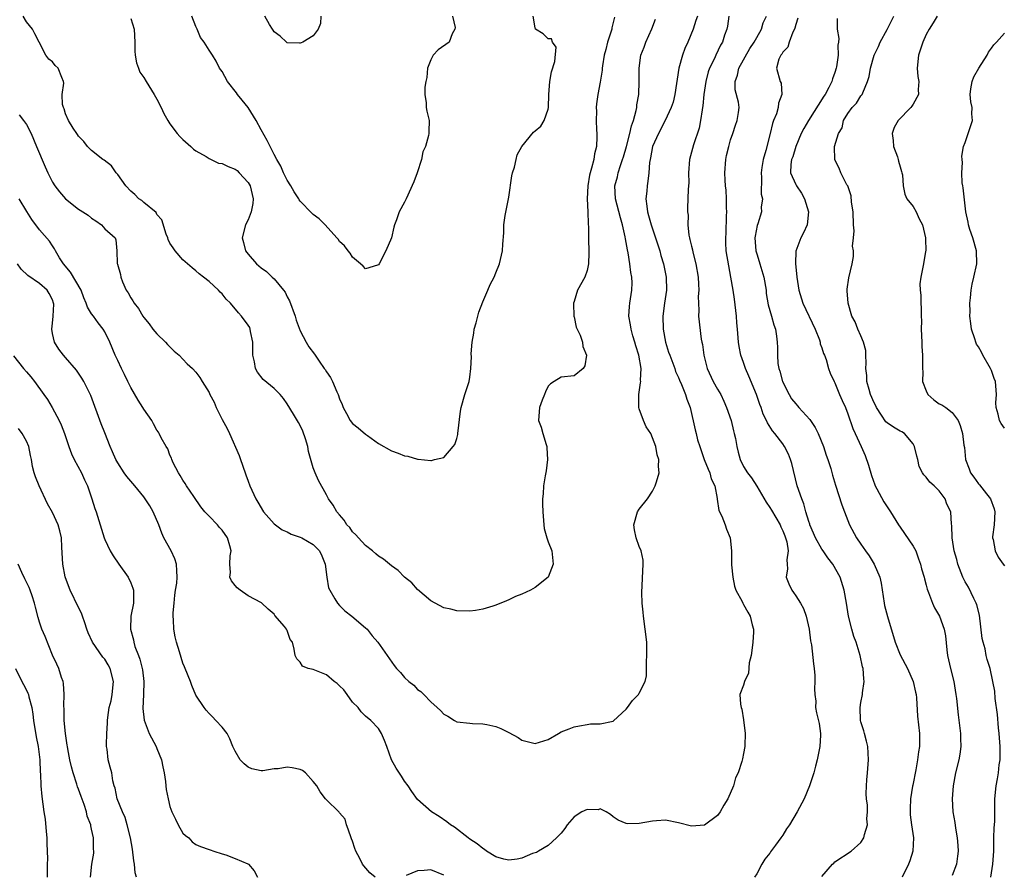
# Model space of a CAD drawing. Units: inches. Extents: x 2535000 to 2538000, y 1539000 to 1542000.
# Drawn here: x 2535652 to 2535803, y 1540367 to 1540498 of the extents above; entities that cross this region are included whole.
import ezdxf

# ---------------------------------------------------------------- set-up
doc = ezdxf.new("R2010")
doc.units = ezdxf.units.IN
doc.header["$MEASUREMENT"] = 0
doc.layers.add('LD25351539_2ft', color=135, linetype='Continuous')

msp = doc.modelspace()

# ---------------------------------------------------------------- linework, layer by layer
at = {"layer": 'LD25351539_2ft'}
for points, elevation in [([(2535755.93, 1540499), (2535755.67, 1540498.33), (2535755.27, 1540497), (2535754.43, 1540495), (2535753.96, 1540494.04), (2535753.62, 1540493), (2535753.07, 1540491), (2535752.47, 1540487), (2535752.17, 1540485.83), (2535751.88, 1540485), (2535750.96, 1540483), (2535749.96, 1540481), (2535749.04, 1540479), (2535748.72, 1540477.28), (2535748.65, 1540477), (2535748.58, 1540476.58), (2535748.47, 1540475), (2535748.31, 1540473.69), (2535748.19, 1540473), (2535748.14, 1540472.14), (2535748.02, 1540471), (2535748.13, 1540469.87), (2535748.26, 1540469), (2535748.43, 1540468.43), (2535748.8, 1540467), (2535750.13, 1540463), (2535750.32, 1540462.32), (2535750.71, 1540461), (2535751.1, 1540459), (2535751.15, 1540457), (2535750.86, 1540455), (2535750.6, 1540453), (2535750.65, 1540451), (2535751, 1540449), (2535751.5, 1540447.5), (2535751.66, 1540447), (2535752.43, 1540445), (2535752.54, 1540444.54), (2535753, 1540443.59), (2535753.17, 1540443.17), (2535753.46, 1540442.54), (2535754.06, 1540441), (2535754.3, 1540440.3), (2535754.82, 1540439), (2535755.59, 1540435.59), (2535755.71, 1540435), (2535755.94, 1540434.06), (2535756.26, 1540433), (2535756.97, 1540431), (2535757.55, 1540429.55), (2535757.81, 1540429), (2535758.04, 1540428.04), (2535758.57, 1540427), (2535758.96, 1540425.04), (2535758.96, 1540424.96), (2535759.22, 1540423.22), (2535759.65, 1540422.35), (2535760.16, 1540421), (2535760.35, 1540420.35), (2535760.95, 1540419), (2535761.14, 1540417), (2535761.15, 1540415.15), (2535761.14, 1540414.86), (2535761.32, 1540413), (2535761.62, 1540411.62), (2535761.79, 1540411), (2535762.75, 1540409.25), (2535762.86, 1540409), (2535763, 1540408.81), (2535763.62, 1540407.62), (2535763.99, 1540407), (2535764.32, 1540405.68), (2535764.52, 1540405), (2535764.53, 1540404.53), (2535764.41, 1540403), (2535764.25, 1540401.75), (2535764.13, 1540401), (2535763.83, 1540399.83), (2535763.75, 1540398.25), (2535763.15, 1540397), (2535763, 1540396.43), (2535762.44, 1540395), (2535762.5, 1540393.5), (2535762.62, 1540393), (2535762.73, 1540392.73), (2535763, 1540391.1), (2535763.21, 1540389), (2535763.16, 1540387.16), (2535763.17, 1540387), (2535763, 1540385.95), (2535762.85, 1540385.15), (2535762.74, 1540384.74), (2535762.17, 1540383), (2535761.77, 1540382.23), (2535761.43, 1540381), (2535760.55, 1540379), (2535759.95, 1540378.05), (2535759.41, 1540377), (2535759, 1540376.43), (2535757, 1540374.96), (2535755, 1540374.8), (2535753, 1540375.31), (2535751, 1540375.74), (2535749.64, 1540375.64), (2535749, 1540375.58), (2535747, 1540375.21), (2535745.19, 1540375.19), (2535745, 1540375.22), (2535743.73, 1540375.73), (2535743, 1540376.25), (2535742.58, 1540376.58), (2535741.94, 1540377), (2535741, 1540377.45), (2535740.67, 1540377.33), (2535739, 1540377.35), (2535738.19, 1540377), (2535737, 1540376.23), (2535735.92, 1540375), (2535735.57, 1540374.43), (2535735, 1540373.76), (2535734.31, 1540373), (2535733, 1540371.84), (2535731.53, 1540371), (2535731.22, 1540370.78), (2535731, 1540370.74), (2535730.61, 1540370.61), (2535729, 1540369.91), (2535728.25, 1540369.75), (2535727, 1540369.59), (2535726.23, 1540369.77), (2535725, 1540370.12), (2535723.56, 1540371), (2535723.24, 1540371.24), (2535723, 1540371.37), (2535722.12, 1540372.12), (2535721, 1540372.84), (2535720.77, 1540373), (2535718.64, 1540374.64), (2535718.05, 1540375), (2535717.49, 1540375.49), (2535716.29, 1540376.29), (2535715.15, 1540377), (2535713, 1540378.89), (2535712.11, 1540380.11), (2535711.56, 1540381), (2535711, 1540381.69), (2535710.5, 1540382.5), (2535709.71, 1540383.71), (2535709, 1540385), (2535708.26, 1540387), (2535707.94, 1540387.94), (2535707.47, 1540389), (2535707, 1540389.76), (2535705.83, 1540391), (2535705, 1540391.65), (2535704.33, 1540392.33), (2535703.87, 1540393), (2535703, 1540393.83), (2535702.21, 1540395), (2535701.7, 1540395.7), (2535701, 1540396.34), (2535700.67, 1540396.67), (2535700.22, 1540397), (2535699, 1540398.01), (2535697.25, 1540398.75), (2535697, 1540398.84), (2535696.2, 1540399), (2535695.34, 1540399.34), (2535695, 1540399.93), (2535694.48, 1540400.48), (2535694.2, 1540401), (2535694.07, 1540401.93), (2535693.82, 1540403), (2535693.45, 1540403.45), (2535693, 1540404.81), (2535692.93, 1540404.93), (2535692.9, 1540405), (2535692.57, 1540405.43), (2535691.12, 1540407.12), (2535691, 1540407.3), (2535690.07, 1540408.07), (2535689.04, 1540409.04), (2535687, 1540410.1), (2535685.76, 1540411), (2535685.33, 1540411.33), (2535685, 1540411.73), (2535684.44, 1540412.44), (2535684.17, 1540413), (2535684.29, 1540413.71), (2535684.19, 1540415), (2535684.24, 1540416.24), (2535684.39, 1540417), (2535684.19, 1540417.81), (2535683.85, 1540419), (2535683, 1540420.2), (2535682.61, 1540420.61), (2535682.3, 1540421), (2535681, 1540422.33), (2535680.37, 1540423), (2535679.77, 1540423.77), (2535678.65, 1540425.35), (2535677.55, 1540427), (2535677.36, 1540427.36), (2535677, 1540427.84), (2535676.59, 1540428.59), (2535676.3, 1540429), (2535675.5, 1540430.5), (2535675.28, 1540431), (2535675.23, 1540431.23), (2535675, 1540431.69), (2535674.66, 1540432.66), (2535674.41, 1540433), (2535673.66, 1540434.34), (2535673.38, 1540435), (2535673.23, 1540435.23), (2535673, 1540435.5), (2535672.5, 1540436.5), (2535672.21, 1540437), (2535671, 1540438.73), (2535670.85, 1540439), (2535670.13, 1540440.13), (2535669, 1540442.06), (2535668.53, 1540443), (2535668.05, 1540444.05), (2535667.56, 1540445), (2535667, 1540446.18), (2535666.63, 1540447), (2535665.79, 1540449), (2535665, 1540450.58), (2535664.76, 1540451), (2535663.98, 1540451.98), (2535663.26, 1540453), (2535663, 1540453.37), (2535662.36, 1540454.36), (2535662.17, 1540455), (2535661.81, 1540455.81), (2535661.37, 1540457), (2535659.74, 1540459.74), (2535658.66, 1540461), (2535658.05, 1540461.95), (2535657.43, 1540463), (2535657.32, 1540463.32), (2535657, 1540463.76), (2535656.51, 1540464.51), (2535655, 1540466.26), (2535653.82, 1540467.82), (2535653.05, 1540469.05), (2535651.9, 1540471)], 8534), ([(2535743.18, 1540498.82), (2535742.79, 1540497.21), (2535742.76, 1540497), (2535742.14, 1540495), (2535741.86, 1540493.86), (2535741.63, 1540493), (2535741.37, 1540491.37), (2535741.31, 1540491), (2535741.29, 1540490.71), (2535741, 1540488.87), (2535740.63, 1540487), (2535740.43, 1540485.57), (2535740.38, 1540485), (2535740.42, 1540484.42), (2535740.39, 1540483), (2535740.45, 1540481.55), (2535740.5, 1540481), (2535740.5, 1540480.5), (2535740.41, 1540479), (2535740.12, 1540477.88), (2535740, 1540477), (2535739.67, 1540475.67), (2535739.45, 1540475), (2535739.37, 1540474.63), (2535739.08, 1540473), (2535739.01, 1540471.01), (2535739.11, 1540469), (2535739.14, 1540467.14), (2535739.17, 1540467), (2535739.19, 1540466.81), (2535739.19, 1540465), (2535739.28, 1540462.72), (2535739.22, 1540461), (2535739, 1540460.01), (2535738.63, 1540459), (2535737.53, 1540457), (2535737, 1540455.26), (2535736.9, 1540455), (2535736.96, 1540452.96), (2535737, 1540452.89), (2535737.33, 1540451.33), (2535737.46, 1540451), (2535737.91, 1540450.09), (2535738.28, 1540449), (2535738.34, 1540448.34), (2535738.92, 1540447), (2535738.64, 1540445.36), (2535738.41, 1540445), (2535737, 1540443.84), (2535735, 1540443.63), (2535733.94, 1540443), (2535733.39, 1540442.61), (2535733, 1540442.26), (2535732.61, 1540441.39), (2535732.47, 1540441), (2535732.11, 1540440.11), (2535731.71, 1540439), (2535731.55, 1540437), (2535731.97, 1540435.97), (2535732.2, 1540435), (2535732.7, 1540433.3), (2535732.81, 1540433), (2535732.83, 1540432.83), (2535732.92, 1540431), (2535732.69, 1540429.31), (2535732.54, 1540428.54), (2535732.3, 1540427), (2535732.24, 1540425.76), (2535732.16, 1540425), (2535732.16, 1540424.16), (2535732.18, 1540423), (2535732.34, 1540421), (2535732.43, 1540420.43), (2535732.79, 1540419), (2535733, 1540418.39), (2535733.56, 1540417), (2535733.81, 1540415), (2535733.01, 1540413), (2535731, 1540411.41), (2535730.33, 1540411), (2535729, 1540410.39), (2535728, 1540410), (2535727, 1540409.5), (2535726.63, 1540409.37), (2535725, 1540408.7), (2535724.54, 1540408.54), (2535723, 1540408.1), (2535721.89, 1540407.89), (2535721, 1540407.76), (2535719, 1540407.82), (2535718.07, 1540408.07), (2535717, 1540408.3), (2535715, 1540409.38), (2535713, 1540411.1), (2535712.1, 1540412.1), (2535710.99, 1540413), (2535710, 1540414), (2535709, 1540414.71), (2535707.74, 1540415.74), (2535707, 1540416.19), (2535706.58, 1540416.58), (2535706.07, 1540417), (2535705, 1540417.83), (2535703.91, 1540419), (2535703.5, 1540419.5), (2535703, 1540419.93), (2535702.58, 1540420.58), (2535702.13, 1540421), (2535701.71, 1540421.71), (2535701, 1540422.52), (2535700.62, 1540423), (2535700.03, 1540424.03), (2535699.35, 1540425), (2535699, 1540425.6), (2535697.78, 1540427.78), (2535697.26, 1540429), (2535697, 1540429.75), (2535696.25, 1540432.25), (2535696.17, 1540433), (2535695.82, 1540434.18), (2535695.39, 1540435.39), (2535695, 1540436.23), (2535694.7, 1540436.7), (2535693.95, 1540437.95), (2535693, 1540439.57), (2535692.4, 1540440.4), (2535691.93, 1540441), (2535691, 1540441.9), (2535689.3, 1540443.3), (2535688.42, 1540444.42), (2535688.13, 1540445), (2535687.98, 1540446.02), (2535687.74, 1540447), (2535687.71, 1540449), (2535687.36, 1540450.64), (2535687.32, 1540451), (2535687.24, 1540451.24), (2535687, 1540451.63), (2535686, 1540453), (2535685.51, 1540453.51), (2535684.31, 1540455), (2535683.63, 1540455.63), (2535683, 1540456.42), (2535682.69, 1540456.69), (2535682.44, 1540457), (2535681, 1540458.31), (2535680.13, 1540459), (2535679.47, 1540459.47), (2535679, 1540459.97), (2535678.4, 1540460.4), (2535677.72, 1540461), (2535677.33, 1540461.33), (2535677, 1540461.64), (2535675.8, 1540463), (2535675.48, 1540463.48), (2535675, 1540464.18), (2535674.75, 1540464.75), (2535674.67, 1540465), (2535674.45, 1540465.55), (2535673.77, 1540467.77), (2535673, 1540468.57), (2535672.87, 1540468.87), (2535671, 1540470.44), (2535670.71, 1540470.71), (2535670.25, 1540471), (2535669.64, 1540471.64), (2535669, 1540472.15), (2535668.22, 1540473), (2535667, 1540474.72), (2535666.74, 1540475), (2535666.03, 1540476.03), (2535664.9, 1540476.9), (2535664.73, 1540477), (2535663, 1540478.39), (2535662.37, 1540479), (2535661.78, 1540479.78), (2535661, 1540480.59), (2535660.84, 1540480.84), (2535660.72, 1540481), (2535660.19, 1540481.81), (2535659.44, 1540483), (2535659, 1540484.04), (2535658.78, 1540484.78), (2535658.66, 1540485), (2535658.55, 1540485.45), (2535658.5, 1540487), (2535658.71, 1540488.71), (2535658.67, 1540489), (2535658.41, 1540489.59), (2535657.85, 1540491), (2535657.41, 1540491.41), (2535657, 1540491.98), (2535656.41, 1540492.41), (2535655.95, 1540493), (2535654.97, 1540495), (2535654.27, 1540496.27), (2535653.94, 1540497), (2535653, 1540498.14), (2535652.5, 1540499)], 8530), ([(2535669, 1540498.62), (2535669.5, 1540497), (2535669.62, 1540495), (2535669.62, 1540493.62), (2535669.69, 1540493), (2535669.86, 1540491.86), (2535670.17, 1540491), (2535670.41, 1540490.41), (2535671, 1540489.6), (2535671.34, 1540489), (2535672.6, 1540487), (2535673, 1540486.29), (2535673.68, 1540485), (2535674.09, 1540484.09), (2535674.68, 1540483), (2535675, 1540482.48), (2535676.12, 1540481), (2535676.53, 1540480.53), (2535677, 1540480.08), (2535678.19, 1540479), (2535678.6, 1540478.6), (2535679, 1540478.34), (2535680.54, 1540477.46), (2535681, 1540477.16), (2535682.48, 1540476.48), (2535683, 1540476.42), (2535683.96, 1540475.96), (2535685, 1540475.52), (2535685.32, 1540475.32), (2535685.64, 1540475), (2535687, 1540473.49), (2535687.32, 1540473), (2535687.77, 1540471), (2535687.74, 1540470.26), (2535687.45, 1540469), (2535687, 1540467.75), (2535686.59, 1540467), (2535686.1, 1540465), (2535686.29, 1540464.29), (2535686.6, 1540463), (2535687, 1540462.48), (2535688.27, 1540461), (2535689, 1540460.43), (2535689.83, 1540459.83), (2535690.69, 1540459), (2535691, 1540458.73), (2535692.45, 1540457), (2535692.67, 1540456.67), (2535693, 1540455.97), (2535693.36, 1540455.36), (2535694.23, 1540453), (2535694.39, 1540452.39), (2535695, 1540450.76), (2535695.88, 1540449), (2535696.32, 1540448.32), (2535697.16, 1540447.16), (2535697.89, 1540446.11), (2535698.68, 1540445), (2535698.81, 1540444.81), (2535699, 1540444.47), (2535699.61, 1540443.61), (2535699.94, 1540443), (2535700.59, 1540441.41), (2535700.79, 1540441), (2535701, 1540440.31), (2535701.44, 1540439.44), (2535701.58, 1540439), (2535702.07, 1540438.07), (2535702.66, 1540437), (2535703, 1540436.54), (2535703.9, 1540435.9), (2535705, 1540434.92), (2535705.31, 1540434.69), (2535707, 1540433.48), (2535709, 1540432.35), (2535710, 1540432), (2535711, 1540431.58), (2535711.52, 1540431.52), (2535713, 1540431.07), (2535713.08, 1540431.08), (2535715, 1540430.89), (2535715.11, 1540430.89), (2535715.61, 1540431), (2535717, 1540431.35), (2535718.46, 1540433), (2535718.68, 1540433.32), (2535719, 1540434.24), (2535719.16, 1540434.84), (2535719.18, 1540435), (2535719.57, 1540438.43), (2535719.67, 1540439), (2535720.25, 1540441), (2535720.89, 1540443), (2535721, 1540443.65), (2535721.17, 1540445), (2535721.24, 1540446.76), (2535721.21, 1540447.21), (2535721.35, 1540449), (2535721.6, 1540450.4), (2535721.69, 1540451), (2535721.96, 1540451.96), (2535722.37, 1540453.63), (2535723, 1540455.21), (2535723.78, 1540457), (2535724.13, 1540457.87), (2535724.73, 1540459), (2535725, 1540459.63), (2535725.54, 1540461), (2535725.69, 1540461.69), (2535726.02, 1540463), (2535726.06, 1540464.06), (2535726.22, 1540465.78), (2535726.22, 1540467), (2535726.41, 1540468.41), (2535727, 1540471.26), (2535727.46, 1540474.54), (2535727.56, 1540475), (2535727.85, 1540475.85), (2535728.1, 1540477), (2535728.28, 1540477.72), (2535729, 1540479), (2535730.79, 1540481.21), (2535731, 1540481.43), (2535731.88, 1540482.12), (2535732.42, 1540483), (2535733, 1540484.73), (2535733.05, 1540485), (2535733.12, 1540487), (2535733.27, 1540489), (2535733.52, 1540490.48), (2535734.03, 1540492.03), (2535734.26, 1540494.26), (2535733.67, 1540495), (2535733.52, 1540495.52), (2535733, 1540495.54), (2535732.26, 1540496.26), (2535731.1, 1540497), (2535731, 1540497.22), (2535730.71, 1540499)], 8528), ([(2535718.37, 1540499), (2535718.75, 1540497.25), (2535718.72, 1540497), (2535718.28, 1540496.28), (2535717.81, 1540495), (2535716.17, 1540493.83), (2535715.39, 1540493), (2535715, 1540492.28), (2535714.51, 1540491), (2535714.39, 1540489.61), (2535714.25, 1540489), (2535714.1, 1540488.1), (2535714.11, 1540487), (2535714.31, 1540485.69), (2535714.31, 1540485), (2535714.41, 1540484.41), (2535714.78, 1540483), (2535714.7, 1540481.3), (2535714.73, 1540481), (2535714.69, 1540480.69), (2535714.18, 1540479), (2535713.82, 1540478.18), (2535713.58, 1540477), (2535712.94, 1540475), (2535712.41, 1540473.59), (2535711.26, 1540471), (2535711, 1540470.48), (2535710.18, 1540469), (2535709.77, 1540467.77), (2535709.44, 1540467), (2535709.34, 1540466.66), (2535708.98, 1540465), (2535708.14, 1540463), (2535707.09, 1540461), (2535707, 1540460.86), (2535706.82, 1540460.82), (2535705, 1540460.28), (2535704.65, 1540460.65), (2535704.21, 1540461), (2535703, 1540462.04), (2535702.64, 1540462.64), (2535702.33, 1540463), (2535701.78, 1540463.78), (2535701, 1540464.47), (2535700.79, 1540464.79), (2535700.62, 1540465), (2535698.81, 1540467), (2535697.91, 1540467.91), (2535697, 1540468.61), (2535696.79, 1540468.79), (2535695, 1540470.63), (2535694.84, 1540470.84), (2535694.76, 1540471), (2535694.07, 1540472.07), (2535693.54, 1540473), (2535693, 1540473.85), (2535692.44, 1540475), (2535692.02, 1540476.02), (2535691.4, 1540477), (2535691, 1540477.8), (2535690.38, 1540479), (2535689.93, 1540479.93), (2535689, 1540481.57), (2535688.25, 1540483), (2535686.98, 1540485), (2535686.09, 1540486.09), (2535685.37, 1540487), (2535685.23, 1540487.23), (2535683.83, 1540489), (2535683, 1540490.49), (2535682.63, 1540491), (2535682.08, 1540492.08), (2535681.55, 1540493), (2535681, 1540493.78), (2535680.26, 1540495), (2535679.7, 1540495.7), (2535679.2, 1540497), (2535679, 1540497.42), (2535678.37, 1540499)], 8526), ([(2535698.13, 1540499), (2535698.12, 1540497.88), (2535697.72, 1540497), (2535697, 1540495.98), (2535695.39, 1540495), (2535695.12, 1540494.88), (2535695, 1540494.84), (2535694.86, 1540494.86), (2535693, 1540494.92), (2535692.89, 1540495), (2535691.93, 1540495.93), (2535691, 1540496.61), (2535690.86, 1540496.86), (2535690.75, 1540497), (2535690.29, 1540497.71), (2535689.56, 1540499)], 8524), ([(2535760.75, 1540499), (2535760.53, 1540497.47), (2535760.4, 1540497), (2535760.08, 1540496.08), (2535759.75, 1540495), (2535759.47, 1540494.53), (2535758.73, 1540493), (2535758.51, 1540492.51), (2535757.74, 1540491), (2535757.54, 1540490.46), (2535757.18, 1540489), (2535756.91, 1540487), (2535756.74, 1540485.26), (2535756.7, 1540485), (2535756.62, 1540484.62), (2535756.39, 1540483), (2535756.17, 1540481.83), (2535755.29, 1540479.29), (2535755, 1540478.13), (2535754.68, 1540477), (2535754.55, 1540475), (2535754.58, 1540473.42), (2535754.48, 1540472.48), (2535754.46, 1540471), (2535754.37, 1540469.63), (2535754.37, 1540469), (2535754.47, 1540468.47), (2535754.42, 1540467), (2535754.59, 1540465.41), (2535754.69, 1540465), (2535754.77, 1540464.77), (2535755, 1540463.75), (2535755.15, 1540463.15), (2535755.21, 1540462.79), (2535755.67, 1540461), (2535756.01, 1540459), (2535756.09, 1540457.91), (2535756.13, 1540457), (2535756.04, 1540456.04), (2535756.08, 1540455), (2535756.15, 1540453.85), (2535756.09, 1540453), (2535756.51, 1540449.49), (2535756.6, 1540449), (2535756.68, 1540448.68), (2535756.87, 1540447), (2535757.39, 1540445), (2535758.34, 1540443), (2535759, 1540441.83), (2535759.49, 1540441), (2535759.98, 1540439.98), (2535760.39, 1540439), (2535761.07, 1540437), (2535761.44, 1540435.44), (2535761.57, 1540435), (2535761.75, 1540434.25), (2535761.95, 1540433), (2535762.14, 1540432.14), (2535762.46, 1540431), (2535763, 1540429.94), (2535763.57, 1540429), (2535764.21, 1540428.21), (2535765, 1540426.94), (2535766.46, 1540424.46), (2535767, 1540423.68), (2535767.26, 1540423.26), (2535768.59, 1540421), (2535768.71, 1540420.71), (2535769, 1540420.11), (2535769.3, 1540419.3), (2535769.43, 1540419), (2535769.61, 1540418.39), (2535769.82, 1540417), (2535769.62, 1540415.62), (2535769.69, 1540415), (2535769.73, 1540414.27), (2535769.54, 1540413), (2535769.95, 1540411.95), (2535770.37, 1540411), (2535770.65, 1540410.65), (2535771, 1540410.13), (2535771.7, 1540409), (2535772.17, 1540408.17), (2535772.6, 1540407), (2535773.04, 1540405), (2535773.24, 1540403.24), (2535773.39, 1540402.61), (2535773.71, 1540399.71), (2535773.83, 1540399), (2535773.9, 1540397.9), (2535773.92, 1540397), (2535773.89, 1540395.89), (2535773.91, 1540395), (2535774.05, 1540393.95), (2535774.04, 1540393), (2535774.17, 1540392.17), (2535774.57, 1540390.57), (2535774.77, 1540389), (2535774.77, 1540388.77), (2535774.67, 1540387), (2535774.29, 1540385), (2535774.01, 1540384.01), (2535773.76, 1540383), (2535773.11, 1540381), (2535772.26, 1540379), (2535771.22, 1540377), (2535770.02, 1540375), (2535769.58, 1540374.42), (2535769, 1540373.45), (2535768.69, 1540373), (2535767.88, 1540371.88), (2535767.11, 1540370.88), (2535767, 1540370.67), (2535766.25, 1540369.75), (2535765.78, 1540369), (2535765, 1540367.52), (2535764.66, 1540367)], 8536), ([(2535775, 1540367.1), (2535776.63, 1540369), (2535776.84, 1540369.16), (2535777, 1540369.33), (2535779.48, 1540371), (2535781, 1540372.28), (2535781.45, 1540373), (2535781.55, 1540373.55), (2535782, 1540375), (2535781.91, 1540375.91), (2535781.99, 1540377), (2535781.99, 1540378.01), (2535781.83, 1540379), (2535781.78, 1540379.78), (2535781.84, 1540381), (2535781.9, 1540381.9), (2535782.02, 1540383), (2535782.17, 1540385), (2535782.03, 1540387), (2535781.84, 1540387.84), (2535781.52, 1540389), (2535781.42, 1540389.42), (2535781, 1540390.78), (2535780.94, 1540391), (2535780.87, 1540393), (2535781, 1540393.78), (2535781.24, 1540395), (2535781.25, 1540395.25), (2535781.49, 1540397), (2535781.41, 1540397.41), (2535781.31, 1540399), (2535781.24, 1540399.24), (2535780.87, 1540401), (2535780.24, 1540403), (2535779.91, 1540403.91), (2535779.57, 1540405), (2535779.09, 1540407), (2535778.77, 1540409), (2535778.41, 1540411), (2535777.78, 1540413), (2535776.68, 1540415), (2535775.93, 1540415.93), (2535775.22, 1540417), (2535775, 1540417.29), (2535774.02, 1540419), (2535773.73, 1540419.73), (2535773.16, 1540421), (2535773.13, 1540421.13), (2535773, 1540421.53), (2535772.55, 1540423), (2535772.22, 1540424.22), (2535771.9, 1540425), (2535771.23, 1540427), (2535770.39, 1540430.39), (2535770.19, 1540431), (2535769.86, 1540431.86), (2535769.29, 1540433), (2535769, 1540433.43), (2535767.8, 1540435), (2535767.42, 1540435.42), (2535766.64, 1540436.64), (2535766.49, 1540437), (2535765.99, 1540437.99), (2535765.68, 1540439), (2535765.48, 1540439.48), (2535764.97, 1540441), (2535763.81, 1540443.81), (2535763.31, 1540445), (2535763, 1540445.91), (2535762.59, 1540447), (2535762.33, 1540448.33), (2535762.22, 1540449), (2535762.07, 1540451), (2535761.97, 1540451.97), (2535761.91, 1540453), (2535761.62, 1540455.62), (2535761.41, 1540457), (2535761.05, 1540459), (2535760.71, 1540460.71), (2535760.34, 1540463), (2535760.26, 1540464.26), (2535760.25, 1540465), (2535760.3, 1540465.7), (2535760.39, 1540468.39), (2535760.42, 1540469), (2535760.39, 1540469.61), (2535760.37, 1540471), (2535760.3, 1540472.3), (2535760.22, 1540473), (2535760.16, 1540473.84), (2535760.12, 1540475), (2535760.27, 1540477), (2535760.39, 1540477.61), (2535760.71, 1540479), (2535761, 1540480.01), (2535761.34, 1540481), (2535761.74, 1540482.26), (2535762.02, 1540483), (2535762.2, 1540484.2), (2535762.3, 1540485), (2535762.19, 1540485.81), (2535761.7, 1540487.7), (2535761.7, 1540489), (2535762.06, 1540489.94), (2535762.26, 1540491), (2535763.97, 1540494.03), (2535764.63, 1540495), (2535765, 1540495.73), (2535765.75, 1540497), (2535766.02, 1540497.98), (2535766.51, 1540499)], 8538), ([(2535771.31, 1540498.69), (2535771, 1540497.72), (2535770.85, 1540497.15), (2535770.79, 1540497), (2535770.53, 1540496.53), (2535769.97, 1540495), (2535769.76, 1540494.24), (2535769, 1540493.45), (2535768.85, 1540493.15), (2535768.69, 1540493), (2535768.4, 1540492.4), (2535768.06, 1540491), (2535768.61, 1540489), (2535768.74, 1540488.74), (2535768.86, 1540487), (2535768.34, 1540485.66), (2535768.32, 1540485), (2535768.03, 1540484.03), (2535767.6, 1540483), (2535767.44, 1540482.56), (2535767.07, 1540481), (2535766.41, 1540478.41), (2535765.97, 1540477), (2535765.81, 1540475.81), (2535765.67, 1540475), (2535765.75, 1540474.25), (2535765.7, 1540471.7), (2535765.88, 1540471), (2535765.71, 1540469.71), (2535765.73, 1540469), (2535765.18, 1540467.18), (2535765.08, 1540466.92), (2535764.75, 1540465.25), (2535764.74, 1540465), (2535764.87, 1540463), (2535765, 1540462.56), (2535765.4, 1540461.4), (2535765.5, 1540461), (2535766.12, 1540459), (2535766.43, 1540457), (2535766.48, 1540456.48), (2535766.75, 1540454.75), (2535767.28, 1540453), (2535767.65, 1540451.65), (2535767.91, 1540451), (2535768.06, 1540449.94), (2535768.16, 1540449), (2535768.2, 1540448.2), (2535768.17, 1540447), (2535768.26, 1540445.74), (2535768.4, 1540445), (2535768.56, 1540444.56), (2535768.97, 1540443), (2535769.96, 1540441), (2535770.35, 1540440.35), (2535771, 1540439.55), (2535771.27, 1540439.27), (2535771.49, 1540439), (2535773.16, 1540437.16), (2535773.95, 1540435.95), (2535774.44, 1540435), (2535775.27, 1540433), (2535775.67, 1540431.67), (2535775.93, 1540431), (2535776.36, 1540429.64), (2535776.63, 1540428.63), (2535777.08, 1540427.08), (2535778.08, 1540424.08), (2535778.47, 1540423), (2535779.24, 1540421), (2535780.33, 1540419), (2535781, 1540418.06), (2535781.71, 1540417), (2535782.25, 1540416.25), (2535783.03, 1540415), (2535783.88, 1540413), (2535784.07, 1540412.07), (2535784.54, 1540409), (2535784.63, 1540408.63), (2535785.04, 1540406.96), (2535786.23, 1540403), (2535787, 1540401.1), (2535788.11, 1540399), (2535789, 1540397), (2535789.34, 1540395.34), (2535789.44, 1540395), (2535789.51, 1540394.49), (2535789.68, 1540391.68), (2535789.95, 1540389), (2535789.98, 1540387.98), (2535789.95, 1540387), (2535789.8, 1540386.2), (2535789.69, 1540385), (2535789.43, 1540383.43), (2535788.93, 1540381.07), (2535788.92, 1540380.92), (2535788.59, 1540379), (2535788.52, 1540377.48), (2535788.53, 1540377), (2535788.55, 1540376.55), (2535788.75, 1540375), (2535789.04, 1540373), (2535788.93, 1540371), (2535788.49, 1540369.51), (2535788.3, 1540369), (2535787.33, 1540367)], 8540), ([(2535777.36, 1540498.64), (2535777.32, 1540497), (2535777.58, 1540495.58), (2535777.53, 1540495), (2535777.45, 1540494.55), (2535777.48, 1540493), (2535777.25, 1540491.25), (2535777.2, 1540491), (2535777, 1540490.34), (2535776.63, 1540489.37), (2535776.55, 1540489), (2535776.08, 1540488.08), (2535775.48, 1540487), (2535775.28, 1540486.72), (2535772.93, 1540483), (2535772.21, 1540481.79), (2535771.83, 1540481), (2535771.03, 1540479), (2535770.55, 1540477.45), (2535770.36, 1540477), (2535770.23, 1540476.23), (2535770.19, 1540475), (2535771, 1540473.18), (2535771.1, 1540473), (2535771.86, 1540471.86), (2535772.31, 1540471), (2535772.93, 1540469), (2535772.74, 1540467), (2535772.2, 1540465.8), (2535771.79, 1540465), (2535771.02, 1540462.98), (2535770.95, 1540461.05), (2535771.18, 1540459), (2535771.47, 1540457), (2535772.07, 1540455), (2535773.95, 1540451), (2535774.61, 1540449.39), (2535774.74, 1540449), (2535774.76, 1540448.76), (2535775, 1540448.16), (2535775.27, 1540447.27), (2535775.42, 1540447), (2535775.65, 1540446.35), (2535776.02, 1540445), (2535776.28, 1540444.28), (2535776.87, 1540443), (2535777, 1540442.78), (2535777.71, 1540441), (2535778.09, 1540440.09), (2535778.6, 1540439), (2535779, 1540438.04), (2535779.77, 1540435.77), (2535780.1, 1540435), (2535781.02, 1540433), (2535781.62, 1540431.62), (2535782.15, 1540430.15), (2535782.59, 1540428.59), (2535783.13, 1540427.13), (2535783.19, 1540427), (2535783.45, 1540426.55), (2535784.52, 1540424.52), (2535785.5, 1540423), (2535786.74, 1540421), (2535787, 1540420.64), (2535789, 1540417.72), (2535789.39, 1540417), (2535789.82, 1540415.82), (2535790.15, 1540415), (2535790.28, 1540414.28), (2535790.68, 1540413), (2535790.72, 1540412.72), (2535791, 1540411.74), (2535791.13, 1540411.13), (2535791.36, 1540410.64), (2535791.96, 1540409), (2535792.28, 1540408.28), (2535793.04, 1540407), (2535793.77, 1540405), (2535793.97, 1540403.97), (2535794.18, 1540401.82), (2535794.28, 1540401), (2535794.72, 1540399), (2535795.22, 1540397), (2535795.56, 1540395), (2535795.64, 1540394.36), (2535795.89, 1540391.89), (2535796.24, 1540389), (2535796.25, 1540388.25), (2535796.31, 1540387), (2535796.17, 1540385.83), (2535796.02, 1540385), (2535795.5, 1540383), (2535795.13, 1540381), (2535795, 1540379), (2535795.11, 1540377), (2535795.39, 1540375.39), (2535795.5, 1540374.5), (2535795.76, 1540373), (2535795.84, 1540371.84), (2535795.88, 1540371), (2535795.8, 1540370.2), (2535795.63, 1540369), (2535795, 1540367.26)], 8542), ([(2535800.89, 1540367), (2535801.22, 1540369), (2535801.35, 1540371), (2535801.39, 1540373), (2535801.44, 1540374.56), (2535801.51, 1540375.51), (2535801.53, 1540377), (2535801.52, 1540378.48), (2535801.55, 1540379), (2535801.72, 1540381), (2535801.95, 1540382.05), (2535802.08, 1540383), (2535802.19, 1540384.19), (2535802.33, 1540385), (2535802.34, 1540385.66), (2535802.33, 1540387), (2535802.18, 1540389), (2535802.09, 1540389.91), (2535801.93, 1540391.93), (2535801.6, 1540394.4), (2535801.51, 1540395.51), (2535801.24, 1540397), (2535800.8, 1540399), (2535800.37, 1540400.37), (2535800.22, 1540401), (2535800.02, 1540401.98), (2535799.72, 1540403), (2535799.59, 1540403.59), (2535799.16, 1540407.16), (2535798.76, 1540408.76), (2535798.66, 1540409), (2535798.3, 1540409.7), (2535797.47, 1540411.47), (2535797, 1540412.26), (2535796.62, 1540413), (2535795.84, 1540415), (2535795.7, 1540415.7), (2535795.3, 1540417), (2535794.98, 1540419), (2535794.92, 1540420.92), (2535794.87, 1540421.13), (2535794.77, 1540423), (2535794.19, 1540424.19), (2535793.93, 1540425), (2535793, 1540426.21), (2535792.23, 1540427), (2535791.56, 1540427.56), (2535791, 1540428.34), (2535790.66, 1540428.66), (2535790.45, 1540429), (2535789.94, 1540429.94), (2535789.7, 1540431), (2535789.54, 1540431.54), (2535789.23, 1540433), (2535789, 1540433.44), (2535787.65, 1540435), (2535787.26, 1540435.26), (2535787, 1540435.38), (2535785.99, 1540435.99), (2535785, 1540436.63), (2535784.82, 1540436.82), (2535784.17, 1540437.83), (2535783.38, 1540439), (2535783.26, 1540439.26), (2535783, 1540439.7), (2535782.48, 1540441), (2535782.26, 1540441.74), (2535781.92, 1540443), (2535781.88, 1540443.88), (2535781.73, 1540445), (2535781.79, 1540445.79), (2535781.72, 1540447), (2535781.72, 1540447.72), (2535781.4, 1540449), (2535781, 1540449.98), (2535780.53, 1540451), (2535780.11, 1540452.11), (2535779.61, 1540453), (2535779.03, 1540455), (2535778.89, 1540456.89), (2535778.86, 1540457), (2535778.86, 1540457.14), (2535779.14, 1540458.86), (2535779.65, 1540461), (2535779.85, 1540462.15), (2535779.83, 1540463), (2535779.71, 1540463.71), (2535779.85, 1540465), (2535779.94, 1540466.06), (2535779.87, 1540467), (2535779.79, 1540469), (2535779.54, 1540470.46), (2535779.47, 1540471.47), (2535778.97, 1540472.97), (2535778.85, 1540473.15), (2535777.9, 1540475), (2535777.67, 1540475.67), (2535777, 1540476.99), (2535776.96, 1540479), (2535777.54, 1540481), (2535778.12, 1540481.88), (2535778.34, 1540483), (2535779, 1540484.05), (2535779.66, 1540485), (2535780.32, 1540485.68), (2535781, 1540486.77), (2535781.17, 1540487), (2535781.26, 1540487.26), (2535782.02, 1540489), (2535782.25, 1540489.75), (2535782.46, 1540491), (2535783.04, 1540493), (2535783.68, 1540494.32), (2535783.96, 1540495), (2535785, 1540496.95), (2535786.05, 1540499)], 8544), ([(2535792.66, 1540499), (2535792.05, 1540497.95), (2535791.44, 1540497), (2535791, 1540496.19), (2535790.48, 1540495), (2535789.8, 1540493), (2535789.62, 1540491), (2535789.74, 1540489.74), (2535789.85, 1540489), (2535789.76, 1540487.76), (2535789.8, 1540487), (2535789, 1540485.49), (2535788.82, 1540485.18), (2535788.66, 1540485), (2535786.68, 1540483), (2535786.09, 1540481.91), (2535785.77, 1540481), (2535785.91, 1540479.91), (2535786, 1540479), (2535786.59, 1540477.41), (2535786.71, 1540477), (2535786.74, 1540476.74), (2535787, 1540475.9), (2535787.19, 1540475.19), (2535787.28, 1540475), (2535787.35, 1540474.65), (2535787.45, 1540473), (2535787.72, 1540471.72), (2535788.04, 1540471), (2535789, 1540469.8), (2535789.44, 1540469), (2535789.94, 1540467.94), (2535790.41, 1540467), (2535790.89, 1540465), (2535790.87, 1540464.87), (2535790.92, 1540463), (2535790.89, 1540462.89), (2535790.61, 1540461), (2535790.18, 1540459), (2535790.03, 1540457.97), (2535790.06, 1540457), (2535790.2, 1540456.2), (2535790.17, 1540455), (2535790.24, 1540454.24), (2535790.22, 1540453), (2535790.26, 1540452.26), (2535790.25, 1540451), (2535790.33, 1540449), (2535790.33, 1540448.33), (2535790.43, 1540447), (2535790.42, 1540446.42), (2535790.43, 1540445), (2535790.46, 1540444.46), (2535790.45, 1540443), (2535791, 1540441.53), (2535791.23, 1540441), (2535792.18, 1540440.18), (2535793, 1540439.56), (2535793.4, 1540439.4), (2535794, 1540439), (2535795, 1540438.24), (2535795.9, 1540437), (2535796.22, 1540436.22), (2535796.55, 1540435), (2535796.79, 1540433.21), (2535796.86, 1540432.86), (2535797.03, 1540431), (2535797.59, 1540429.59), (2535797.78, 1540429), (2535798.3, 1540428.3), (2535799, 1540427.31), (2535799.15, 1540427.15), (2535800.24, 1540425.76), (2535800.86, 1540425), (2535801.44, 1540423.44), (2535801.52, 1540423), (2535801.43, 1540421), (2535801.19, 1540419.19), (2535801.18, 1540419), (2535801.25, 1540418.75), (2535801.57, 1540417), (2535802.06, 1540416.06), (2535802.82, 1540415), (2535803, 1540414.72)], 8546), ([(2535651.86, 1540483.86), (2535652.57, 1540483), (2535653, 1540482.36), (2535653.7, 1540481), (2535654.56, 1540479), (2535655.86, 1540475.87), (2535656.27, 1540475), (2535657, 1540473.54), (2535657.37, 1540473), (2535658.07, 1540472.07), (2535659, 1540471), (2535661, 1540469.42), (2535661.26, 1540469.26), (2535662.46, 1540468.46), (2535663, 1540468.04), (2535663.63, 1540467.63), (2535664.53, 1540467), (2535665, 1540466.4), (2535666.61, 1540465), (2535666.69, 1540464.69), (2535666.87, 1540463), (2535666.93, 1540461.07), (2535666.97, 1540460.97), (2535667.4, 1540459.4), (2535667.45, 1540459), (2535667.75, 1540458.25), (2535668.28, 1540457), (2535668.58, 1540456.58), (2535669, 1540455.81), (2535669.34, 1540455.34), (2535669.52, 1540455), (2535670.19, 1540454.19), (2535670.85, 1540453), (2535671, 1540452.78), (2535671.8, 1540451.8), (2535672.4, 1540451), (2535673, 1540450.3), (2535674.35, 1540449), (2535674.65, 1540448.65), (2535675, 1540448.31), (2535675.64, 1540447.64), (2535676.43, 1540447), (2535677, 1540446.41), (2535677.67, 1540445.67), (2535678.45, 1540445), (2535679, 1540444.4), (2535679.59, 1540443.59), (2535679.97, 1540443), (2535681, 1540441.28), (2535681.13, 1540441), (2535681.79, 1540439.79), (2535682.11, 1540439), (2535683, 1540437.14), (2535683.76, 1540435.76), (2535684.14, 1540435), (2535685.64, 1540431.64), (2535685.85, 1540431), (2535686.16, 1540430.16), (2535686.65, 1540428.65), (2535687, 1540427.69), (2535687.27, 1540427), (2535688.16, 1540425), (2535688.49, 1540424.49), (2535689.38, 1540423), (2535691, 1540421.17), (2535691.19, 1540421), (2535692.22, 1540420.22), (2535693, 1540419.91), (2535693.6, 1540419.6), (2535695, 1540419.12), (2535695.22, 1540419), (2535697, 1540417.97), (2535697.94, 1540417), (2535698.28, 1540416.28), (2535698.81, 1540415), (2535699.07, 1540413), (2535699.35, 1540411.35), (2535699.51, 1540411), (2535700.32, 1540409.68), (2535700.69, 1540409), (2535701, 1540408.63), (2535701.83, 1540407.83), (2535702.89, 1540407), (2535705, 1540405.24), (2535705.24, 1540405), (2535706.01, 1540404.01), (2535706.91, 1540403), (2535709.42, 1540399.42), (2535709.76, 1540399), (2535710.37, 1540398.37), (2535711, 1540397.62), (2535711.65, 1540397), (2535712.42, 1540396.42), (2535713, 1540395.78), (2535713.47, 1540395.47), (2535713.96, 1540395), (2535715, 1540393.88), (2535716.01, 1540393), (2535716.53, 1540392.53), (2535717, 1540391.97), (2535717.65, 1540391.65), (2535718.63, 1540391), (2535719, 1540390.82), (2535721, 1540390.58), (2535721.43, 1540390.57), (2535723, 1540390.51), (2535723.61, 1540390.39), (2535725, 1540390.08), (2535725.77, 1540389.77), (2535727, 1540389.18), (2535728.4, 1540388.4), (2535729, 1540388.02), (2535731, 1540387.49), (2535733, 1540388.1), (2535734.59, 1540389), (2535735, 1540389.25), (2535736.26, 1540389.74), (2535737, 1540390.06), (2535737.81, 1540390.19), (2535739, 1540390.41), (2535739.52, 1540390.48), (2535741, 1540390.52), (2535743, 1540390.93), (2535743.05, 1540390.95), (2535745, 1540392.76), (2535745.19, 1540393), (2535745.93, 1540394.07), (2535746.87, 1540395), (2535747, 1540395.19), (2535747.89, 1540397), (2535748.12, 1540397.88), (2535748.08, 1540400.08), (2535748.17, 1540401), (2535748.13, 1540403), (2535747.89, 1540405), (2535747.62, 1540407), (2535747.6, 1540407.6), (2535747.43, 1540409), (2535747.38, 1540410.62), (2535747.61, 1540415), (2535747.57, 1540415.57), (2535747.3, 1540417), (2535747, 1540417.68), (2535746.51, 1540419), (2535746.26, 1540420.26), (2535746.15, 1540421), (2535746.74, 1540423), (2535747, 1540423.39), (2535748.23, 1540425), (2535749, 1540426.19), (2535749.3, 1540426.7), (2535749.44, 1540427), (2535749.61, 1540427.61), (2535750.02, 1540429), (2535749.93, 1540429.93), (2535749.97, 1540431), (2535749.72, 1540431.72), (2535749.53, 1540433), (2535748.76, 1540435), (2535748.05, 1540436.05), (2535747.66, 1540437), (2535747, 1540438.77), (2535746.94, 1540439), (2535746.91, 1540441), (2535747.2, 1540442.8), (2535747.21, 1540443), (2535747.2, 1540443.2), (2535747.26, 1540445), (2535746.91, 1540447), (2535746.45, 1540448.45), (2535746.31, 1540449), (2535746, 1540450), (2535745.73, 1540451), (2535745.66, 1540451.66), (2535745.39, 1540453), (2535745.5, 1540454.5), (2535745.55, 1540455), (2535745.64, 1540455.64), (2535745.87, 1540457), (2535745.89, 1540458.11), (2535745.84, 1540459), (2535745.7, 1540459.7), (2535745.56, 1540461), (2535745.3, 1540462.7), (2535745.19, 1540463.19), (2535744.88, 1540464.88), (2535744.84, 1540465.16), (2535744.42, 1540467), (2535744.1, 1540468.1), (2535743.34, 1540471), (2535743.26, 1540473), (2535743.63, 1540474.37), (2535743.77, 1540475), (2535744.11, 1540476.11), (2535744.43, 1540477), (2535744.55, 1540477.45), (2535745.01, 1540479.01), (2535745.56, 1540481), (2535745.81, 1540482.19), (2535746.13, 1540483), (2535746.53, 1540484.53), (2535746.6, 1540485), (2535746.62, 1540485.38), (2535746.9, 1540487), (2535747, 1540489), (2535746.98, 1540491), (2535747.25, 1540493), (2535747.76, 1540494.24), (2535748.01, 1540495), (2535748.93, 1540497.07), (2535749.48, 1540498.52)], 8532), ([(2535803, 1540435.81), (2535802.52, 1540436.52), (2535802.25, 1540437), (2535802.04, 1540437.96), (2535801.71, 1540439), (2535801.69, 1540439.69), (2535801.78, 1540441), (2535801.7, 1540442.3), (2535801.61, 1540443), (2535801.43, 1540443.43), (2535801, 1540444.69), (2535800.87, 1540445), (2535799.68, 1540447), (2535799.46, 1540447.46), (2535799, 1540448.3), (2535798.73, 1540448.73), (2535798.63, 1540449), (2535798.47, 1540449.53), (2535797.97, 1540451), (2535797.87, 1540451.87), (2535797.69, 1540453), (2535797.73, 1540453.73), (2535797.67, 1540455), (2535797.81, 1540455.81), (2535797.91, 1540457), (2535798.07, 1540457.93), (2535798.33, 1540459), (2535798.75, 1540461), (2535798.73, 1540463), (2535798.16, 1540465), (2535797.71, 1540466.29), (2535797.49, 1540467), (2535797.43, 1540467.43), (2535797.08, 1540469), (2535796.67, 1540472.67), (2535796.6, 1540473), (2535796.54, 1540473.46), (2535796.48, 1540475), (2535796.56, 1540476.56), (2535796.5, 1540477), (2535796.48, 1540477.52), (2535796.74, 1540479), (2535797, 1540479.61), (2535797.43, 1540481), (2535798.09, 1540483), (2535798, 1540484), (2535798.03, 1540485), (2535797.84, 1540485.84), (2535797.76, 1540487), (2535797.87, 1540487.87), (2535798.07, 1540489), (2535798.33, 1540489.67), (2535799.05, 1540491), (2535800.34, 1540493), (2535800.54, 1540493.46), (2535801, 1540494.09), (2535801.39, 1540494.61), (2535801.78, 1540495), (2535803, 1540496.41)], 8548), ([(2535706.49, 1540367), (2535705.66, 1540367.66), (2535704.73, 1540368.73), (2535704.56, 1540369), (2535704.13, 1540369.87), (2535703.53, 1540371), (2535703.38, 1540371.38), (2535703, 1540372.5), (2535702.86, 1540372.86), (2535702.35, 1540374.35), (2535702.09, 1540375), (2535701.86, 1540375.86), (2535701, 1540376.84), (2535700.95, 1540376.95), (2535700.9, 1540377), (2535699, 1540378.83), (2535698.85, 1540379), (2535698.07, 1540380.07), (2535697.53, 1540381), (2535697, 1540381.64), (2535695.78, 1540383), (2535695.36, 1540383.36), (2535695, 1540383.51), (2535693.75, 1540383.75), (2535693, 1540383.85), (2535691.6, 1540383.6), (2535691, 1540383.59), (2535689.27, 1540383.27), (2535689, 1540383.29), (2535687.59, 1540383.59), (2535687, 1540383.88), (2535686.39, 1540384.39), (2535685.76, 1540385), (2535685, 1540386.31), (2535684.67, 1540387), (2535684.19, 1540388.19), (2535683.78, 1540389), (2535683, 1540390.01), (2535682.05, 1540391), (2535681.56, 1540391.56), (2535681, 1540392.09), (2535680.57, 1540392.57), (2535680.25, 1540393), (2535679, 1540394.9), (2535678.36, 1540396.36), (2535678.14, 1540397), (2535677.34, 1540399), (2535677.25, 1540399.25), (2535677, 1540399.82), (2535676.46, 1540401.54), (2535676.02, 1540403), (2535675.82, 1540403.82), (2535675.58, 1540405), (2535675.56, 1540406.44), (2535675.5, 1540407), (2535675.51, 1540407.51), (2535675.64, 1540409), (2535675.77, 1540410.23), (2535675.87, 1540411), (2535676.04, 1540412.04), (2535676.13, 1540413), (2535676.04, 1540413.96), (2535676.02, 1540415), (2535675.78, 1540415.78), (2535675.22, 1540417), (2535674.09, 1540419), (2535673.75, 1540419.75), (2535673.28, 1540421), (2535672.44, 1540423), (2535671.9, 1540423.9), (2535671.23, 1540425), (2535671, 1540425.32), (2535669.63, 1540427), (2535668.42, 1540428.42), (2535667.98, 1540429), (2535667, 1540430.5), (2535666.72, 1540431), (2535666.2, 1540432.2), (2535665.83, 1540433), (2535665, 1540435.09), (2535664.47, 1540436.47), (2535662.85, 1540440.85), (2535661.81, 1540443), (2535661.51, 1540443.51), (2535660.7, 1540444.7), (2535659, 1540446.66), (2535658.69, 1540447), (2535657.96, 1540447.96), (2535657.28, 1540449), (2535657, 1540450.36), (2535656.89, 1540451), (2535657, 1540451.93), (2535657.1, 1540453), (2535657.18, 1540454.82), (2535657.17, 1540455), (2535657, 1540455.49), (2535656.49, 1540456.49), (2535656.19, 1540457), (2535655, 1540458.03), (2535653.23, 1540459.23), (2535652.19, 1540460.19), (2535651.65, 1540461)], 8536), ([(2535651, 1540446.94), (2535652.55, 1540445), (2535653, 1540444.45), (2535653.68, 1540443.68), (2535654.22, 1540443), (2535655.69, 1540441), (2535656.22, 1540440.22), (2535656.96, 1540439), (2535658.02, 1540437), (2535658.34, 1540436.34), (2535658.84, 1540435), (2535659.5, 1540433), (2535659.91, 1540431.91), (2535660.33, 1540431), (2535661.43, 1540429), (2535661.91, 1540427.91), (2535662.37, 1540427), (2535663.04, 1540425), (2535663.5, 1540423.5), (2535663.7, 1540423), (2535664.9, 1540419), (2535665, 1540418.77), (2535665.86, 1540417), (2535666.28, 1540416.28), (2535667.15, 1540415), (2535668.58, 1540413), (2535669, 1540412.12), (2535669.31, 1540411.31), (2535669.42, 1540411), (2535669.41, 1540409), (2535669.03, 1540407), (2535668.98, 1540405.02), (2535669.4, 1540403.4), (2535669.45, 1540403), (2535669.63, 1540402.37), (2535670.16, 1540401), (2535670.41, 1540400.41), (2535670.75, 1540399), (2535670.79, 1540398.79), (2535671.01, 1540397), (2535670.95, 1540395), (2535670.85, 1540392.85), (2535671.04, 1540391.04), (2535671.8, 1540389), (2535672.88, 1540387), (2535673, 1540386.73), (2535673.69, 1540385), (2535673.91, 1540383.91), (2535674.13, 1540383), (2535674.35, 1540381.65), (2535674.39, 1540381), (2535674.45, 1540380.45), (2535674.71, 1540379), (2535675, 1540377.83), (2535675.28, 1540377), (2535675.87, 1540375.87), (2535676.26, 1540375), (2535677, 1540373.76), (2535677.4, 1540373.4), (2535677.88, 1540373), (2535678.43, 1540372.43), (2535679, 1540371.99), (2535679.67, 1540371.67), (2535681, 1540371.25), (2535681.16, 1540371.16), (2535681.73, 1540371), (2535683, 1540370.57), (2535683.6, 1540370.4), (2535685, 1540369.86), (2535686.95, 1540369.05), (2535687.04, 1540369), (2535687.94, 1540367.94), (2535688.42, 1540367)], 8538), ([(2535669.9, 1540367), (2535669.68, 1540367.68), (2535669.56, 1540369), (2535669.48, 1540369.48), (2535669.27, 1540371.27), (2535668.96, 1540373), (2535668.47, 1540375), (2535668.12, 1540376.12), (2535667.71, 1540377), (2535666.9, 1540379), (2535666.61, 1540380.61), (2535666.46, 1540381), (2535666.25, 1540381.75), (2535666.07, 1540383), (2535665.86, 1540383.86), (2535665.54, 1540385), (2535665.37, 1540386.63), (2535665.29, 1540387), (2535665.26, 1540387.26), (2535665.31, 1540389), (2535665.42, 1540390.59), (2535665.42, 1540391), (2535665.47, 1540391.47), (2535665.71, 1540393), (2535665.97, 1540394.03), (2535666.16, 1540395), (2535666.35, 1540397), (2535665.82, 1540399), (2535665.53, 1540399.53), (2535665, 1540400.4), (2535664.73, 1540400.73), (2535663.11, 1540403), (2535662.46, 1540404.46), (2535662.25, 1540405), (2535661.97, 1540405.97), (2535661.6, 1540407), (2535661.46, 1540407.46), (2535661, 1540408.33), (2535659.71, 1540411), (2535659, 1540412.89), (2535658.96, 1540413.04), (2535658.59, 1540415), (2535658.43, 1540417.57), (2535658.36, 1540419), (2535658.11, 1540420.11), (2535657.86, 1540421), (2535657, 1540422.9), (2535656.24, 1540424.24), (2535654.95, 1540427), (2535654.39, 1540428.39), (2535654.16, 1540429), (2535653.94, 1540429.94), (2535653.78, 1540431), (2535653.62, 1540431.62), (2535653.39, 1540433), (2535653, 1540433.86), (2535652.36, 1540435), (2535651.78, 1540435.78)], 8540), ([(2535662.8, 1540367), (2535663.04, 1540369), (2535663.32, 1540370.68), (2535663.34, 1540371), (2535663.29, 1540371.29), (2535663.29, 1540373), (2535663, 1540374.36), (2535662.87, 1540374.87), (2535662.86, 1540375), (2535662.32, 1540376.32), (2535662.2, 1540377), (2535661.85, 1540378.15), (2535661.38, 1540379.38), (2535661, 1540380.47), (2535660.85, 1540380.85), (2535660.74, 1540381.26), (2535660.15, 1540383), (2535659.91, 1540383.9), (2535659.64, 1540385), (2535659.33, 1540386.67), (2535659.27, 1540387), (2535659.25, 1540387.25), (2535658.97, 1540389), (2535658.79, 1540391), (2535658.77, 1540392.77), (2535658.73, 1540393.27), (2535658.8, 1540395), (2535658.7, 1540396.7), (2535658.63, 1540397), (2535658.4, 1540397.6), (2535657.95, 1540399), (2535657.64, 1540399.64), (2535657, 1540401.04), (2535655.87, 1540403.87), (2535655.37, 1540405), (2535655, 1540406.07), (2535654.78, 1540406.78), (2535654.39, 1540408.39), (2535654.25, 1540409), (2535653.86, 1540410.14), (2535653.59, 1540411), (2535653.42, 1540411.42), (2535652.74, 1540412.74), (2535652.3, 1540413.7), (2535651.74, 1540415)], 8542), ([(2535651.31, 1540399), (2535652.28, 1540397), (2535652.55, 1540396.55), (2535653, 1540395.67), (2535653.21, 1540395.21), (2535653.29, 1540395), (2535653.37, 1540394.63), (2535653.81, 1540393), (2535653.97, 1540391.97), (2535654.08, 1540391), (2535654.51, 1540388.51), (2535654.81, 1540387), (2535655.06, 1540385), (2535655.11, 1540383.11), (2535655.15, 1540382.85), (2535655.21, 1540381), (2535655.35, 1540379.35), (2535655.69, 1540377), (2535655.88, 1540375.88), (2535656.03, 1540373.97), (2535656.14, 1540373), (2535656.15, 1540372.15), (2535656.2, 1540371), (2535656.22, 1540369.78), (2535656.18, 1540369), (2535656.16, 1540368.16), (2535656.18, 1540367)], 8544), ([(2535717, 1540367.28), (2535715, 1540368.09), (2535714.01, 1540368.01), (2535713, 1540367.98), (2535711.26, 1540367.26)], 8536)]:
    msp.add_lwpolyline(points, dxfattribs=dict(at, elevation=elevation))

doc.saveas('drawing.dxf')
